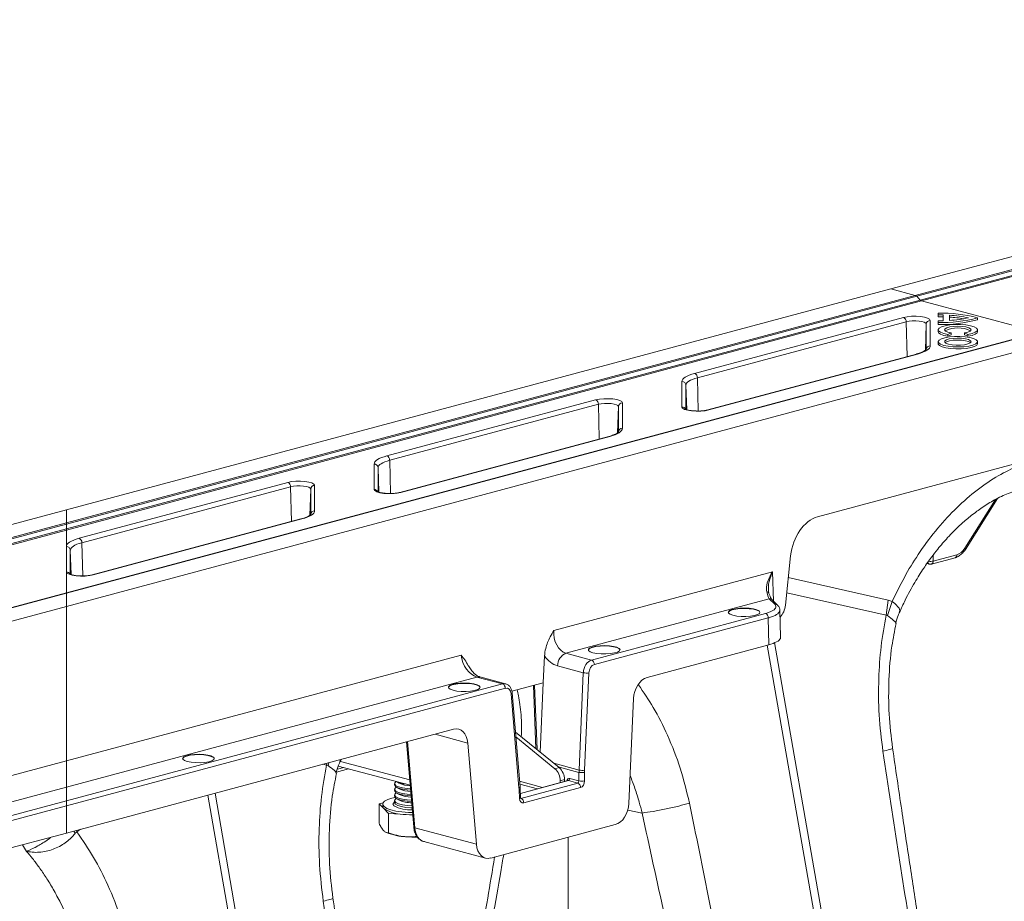
# Model space of a CAD drawing. Units: millimetres. Extents: x -1371 to 9721, y 3708 to 8073.
# Drawn here: x 7178 to 7427, y 4988 to 5211 of the extents above; entities that cross this region are included whole.
import ezdxf

# ---------------------------------------------------------------- set-up
doc = ezdxf.new("R2010")
doc.units = ezdxf.units.MM
doc.linetypes.add('SLD-Solid', pattern=[0])
doc.layers.add('ACO_DRAINAGE', color=7, linetype='SLD-Solid')

# ---------------------------------------------------------------- blocks, each defined once
blk = doc.blocks.new('ACO - 32893 32895 - ISO')
at = {"layer": 'ACO_DRAINAGE', "linetype": 'SLD-Solid', "lineweight": 0}
for p, q in [((765.23, 548.52), (1019.14, 616.54)), ((771.4, 546.87), (1019.14, 613.24)), ((1019.14, 612.92), (771.76, 546.64)), ((772.65, 545.7), (1019.14, 611.73)), ((1019.14, 611.41), (773.01, 545.47)), ((556.88, 492.7), (765.23, 548.52)), ((771.4, 546.87), (765.23, 548.52)), ((556.88, 489.39), (771.4, 546.87)), ((771.76, 546.64), (556.88, 489.07)), ((556.88, 487.89), (772.65, 545.7)), ((773.01, 545.47), (556.88, 487.57)), ((772.65, 545.7), (771.76, 546.64)), ((802.68, 537.52), (773.01, 545.47)), ((715.65, 527.17), (768.42, 541.31)), ((769.12, 540.19), (716.36, 526.05)), ((768.42, 541.31), (769.35, 541.49)), ((769.82, 540.33), (769.12, 540.19)), ((769.35, 531.42), (769.12, 540.19)), ((769.35, 541.49), (770.45, 541.6)), ((770.64, 540.41), (769.82, 540.33)), ((770.45, 541.6), (771.61, 541.61)), ((771.51, 540.42), (770.64, 540.41)), ((772.35, 540.36), (771.51, 540.42)), ((771.61, 541.61), (772.74, 541.54)), ((773.1, 540.24), (772.35, 540.36)), ((772.74, 541.54), (773.74, 541.38)), ((773.69, 540.07), (773.1, 540.24)), ((774.06, 539.86), (773.69, 540.07)), ((773.74, 541.38), (774.52, 541.15)), ((774.52, 541.15), (775.01, 540.86)), ((775.01, 540.86), (775.19, 540.56)), ((775.19, 540.56), (775.19, 534.13)), ((777.18, 542.41), (777.17, 541.93)), ((777.18, 541.97), (777.17, 541.48)), ((777.17, 541.93), (777.17, 541.48)), ((777.18, 540.44), (777.17, 539.96)), ((777.18, 540), (777.17, 539.51)), ((777.17, 539.96), (777.17, 539.51)), ((777.18, 542.41), (777.18, 541.97)), ((777.18, 540.44), (777.18, 540)), ((778.43, 541.95), (778.42, 541.47)), ((778.42, 541.47), (778.42, 540.45)), ((778.43, 541.95), (778.43, 540.46)), ((780.07, 541.87), (780.07, 540.53)), ((780.07, 541.87), (780.09, 541.39)), ((780.09, 541.39), (780.09, 540.54)), ((787.15, 541.2), (787.17, 540.72)), ((804.35, 537.97), (556.88, 471.67)), ((556.88, 471.6), (804.61, 537.97)), ((773.95, 532.99), (774.19, 539.63)), ((774.19, 539.63), (774.06, 539.86)), ((774.19, 533.2), (774.19, 539.63)), ((777.18, 538.2), (777.17, 537.72)), ((777.17, 537.72), (777.29, 537.41)), ((777.46, 538.62), (777.19, 538.26)), ((777.19, 538.26), (777.3, 537.9)), ((777.3, 537.9), (777.78, 537.56)), ((778.07, 538.95), (777.46, 538.62)), ((777.78, 537.56), (778.59, 537.26)), ((779, 539.22), (778.07, 538.95)), ((778.83, 538.13), (778.94, 538.42)), ((779.07, 537.85), (778.83, 538.13)), ((778.94, 538.42), (779.39, 538.69)), ((780.17, 539.41), (779, 539.22)), ((779.65, 537.6), (779.07, 537.85)), ((779.39, 538.69), (780.14, 538.9)), ((780.49, 537.41), (779.65, 537.6)), ((780.14, 538.9), (781.1, 539.04)), ((781.49, 539.51), (780.17, 539.41)), ((781.1, 539.04), (782.17, 539.09)), ((782.85, 539.51), (781.49, 539.51)), ((782.17, 539.09), (783.24, 539.04)), ((784.17, 539.41), (782.85, 539.51)), ((783.24, 539.04), (784.2, 538.9)), ((784.69, 537.6), (783.85, 537.41)), ((785.34, 539.22), (784.17, 539.41)), ((784.2, 538.9), (784.95, 538.69)), ((785.27, 537.85), (784.69, 537.6)), ((784.95, 538.69), (785.4, 538.42)), ((785.51, 538.13), (785.27, 537.85)), ((786.27, 538.95), (785.34, 539.22)), ((785.4, 538.42), (785.51, 538.13)), ((785.75, 537.26), (786.56, 537.56)), ((786.88, 538.62), (786.27, 538.95)), ((786.56, 537.56), (787.04, 537.9)), ((787.15, 538.26), (786.88, 538.62)), ((787.04, 537.9), (787.15, 538.26)), ((787.05, 537.41), (787.17, 537.72)), ((787.17, 537.72), (787.16, 538.2)), ((556.88, 468.29), (810.79, 536.31)), ((777.18, 535.18), (777.17, 534.7)), ((777.42, 535.58), (777.19, 535.22)), ((777.19, 535.22), (777.32, 534.86)), ((777.29, 537.41), (777.77, 537.07)), ((778, 535.91), (777.42, 535.58)), ((777.77, 537.07), (778.59, 536.77)), ((778.89, 536.18), (778, 535.91)), ((778.59, 537.26), (779.66, 537.03)), ((778.59, 536.77), (779.67, 536.55)), ((778.89, 535.36), (778.85, 535.06)), ((778.85, 535.06), (779.16, 534.78)), ((780.03, 536.38), (778.89, 536.18)), ((779.3, 535.63), (778.89, 535.36)), ((779.31, 535.15), (778.95, 534.93)), ((780.01, 535.86), (779.3, 535.63)), ((780.02, 535.37), (779.31, 535.15)), ((779.66, 537.03), (780.49, 537.41)), ((779.66, 537.03), (779.67, 536.55)), ((779.67, 536.55), (780.5, 536.93)), ((780.95, 536.01), (780.01, 535.86)), ((780.96, 535.53), (780.02, 535.37)), ((781.32, 536.49), (780.03, 536.38)), ((780.49, 537.41), (780.5, 536.93)), ((782.03, 536.07), (780.95, 536.01)), ((782.03, 535.59), (780.96, 535.53)), ((782.68, 536.5), (781.32, 536.49)), ((783.12, 536.03), (782.03, 536.07)), ((783.12, 535.55), (782.03, 535.59)), ((784, 536.42), (782.68, 536.5)), ((784.11, 535.9), (783.12, 536.03)), ((784.11, 535.42), (783.12, 535.55)), ((783.85, 537.41), (783.84, 536.93)), ((783.84, 536.93), (784.67, 536.55)), ((783.85, 537.41), (784.67, 537.03)), ((785.18, 536.24), (784, 536.42)), ((784.89, 535.7), (784.11, 535.9)), ((784.88, 535.21), (784.11, 535.42)), ((784.67, 537.03), (785.75, 537.26)), ((784.67, 537.03), (784.67, 536.55)), ((784.67, 536.55), (785.75, 536.77)), ((785.36, 534.95), (784.88, 535.21)), ((785.38, 535.43), (784.89, 535.7)), ((786.14, 535.98), (785.18, 536.24)), ((785.29, 534.85), (785.51, 535.14)), ((785.51, 535.14), (785.38, 535.43)), ((785.75, 536.77), (786.57, 537.07)), ((786.81, 535.67), (786.14, 535.98)), ((786.57, 537.07), (787.05, 537.41)), ((787.13, 535.31), (786.81, 535.67)), ((787.08, 534.95), (787.13, 535.31)), ((787.17, 534.7), (787.16, 535.18)), ((773.34, 532.5), (772.7, 532.27)), ((773.89, 532.75), (773.34, 532.5)), ((774.35, 533.01), (773.89, 532.75)), ((774.71, 533.28), (774.35, 533.01)), ((774.97, 533.56), (774.71, 533.28)), ((775.13, 533.85), (774.97, 533.56)), ((775.19, 534.13), (775.13, 533.85)), ((777.17, 534.7), (777.2, 534.56)), ((777.2, 534.56), (777.52, 534.2)), ((777.32, 534.86), (777.82, 534.52)), ((777.52, 534.2), (778.19, 533.88)), ((777.82, 534.52), (778.64, 534.23)), ((778.19, 533.88), (779.15, 533.63)), ((778.64, 534.23), (779.73, 534.01)), ((779.15, 533.63), (780.34, 533.45)), ((779.16, 534.78), (779.8, 534.54)), ((779.73, 534.01), (780.99, 533.88)), ((779.8, 534.54), (780.7, 534.37)), ((780.34, 533.45), (781.66, 533.36)), ((780.7, 534.37), (781.76, 534.29)), ((780.99, 533.88), (782.34, 533.84)), ((781.66, 533.36), (783.02, 533.37)), ((781.76, 534.29), (782.86, 534.3)), ((782.34, 533.84), (783.68, 533.9)), ((782.86, 534.3), (783.88, 534.4)), ((783.02, 533.37), (784.32, 533.48)), ((783.68, 533.9), (784.9, 534.06)), ((783.88, 534.4), (784.72, 534.6)), ((784.32, 533.48), (785.46, 533.68)), ((784.72, 534.6), (785.29, 534.85)), ((784.9, 534.06), (785.93, 534.3)), ((785.39, 534.93), (785.36, 534.95)), ((785.46, 533.68), (786.35, 533.96)), ((785.93, 534.3), (786.67, 534.6)), ((786.35, 533.96), (786.94, 534.29)), ((786.67, 534.6), (787.08, 534.95)), ((786.94, 534.29), (787.17, 534.65)), ((787.17, 534.65), (787.17, 534.7)), ((771.71, 532.06), (718.95, 517.92)), ((771.97, 532.06), (719.21, 517.92)), ((771.71, 532.06), (771.84, 532.07)), ((771.84, 532.07), (771.97, 532.06)), ((772.7, 532.27), (771.97, 532.06)), ((712.44, 525.09), (712.5, 525.38)), ((712.44, 518.67), (712.44, 525.09)), ((712.5, 525.38), (712.65, 525.67)), ((712.65, 525.67), (712.92, 525.95)), ((712.92, 525.95), (713.28, 526.22)), ((713.28, 526.22), (713.74, 526.48)), ((713.74, 526.48), (714.29, 526.73)), ((714.2, 525.19), (713.87, 524.94)), ((714.62, 525.42), (714.2, 525.19)), ((714.29, 526.73), (714.93, 526.96)), ((715.12, 525.65), (714.62, 525.42)), ((714.93, 526.96), (715.65, 527.17)), ((715.7, 525.86), (715.12, 525.65)), ((716.36, 526.05), (715.7, 525.86)), ((716.58, 517.65), (716.36, 526.05)), ((713.49, 524.43), (713.44, 524.16)), ((713.44, 524.16), (713.44, 518.12)), ((713.67, 517.99), (713.44, 524.16)), ((713.63, 524.69), (713.49, 524.43)), ((713.87, 524.94), (713.63, 524.69)), ((637.87, 506.33), (690.63, 520.47)), ((690.63, 520.47), (691.57, 520.65)), ((691.57, 520.65), (692.66, 520.76)), ((692.66, 520.76), (693.83, 520.77)), ((693.83, 520.77), (694.96, 520.7)), ((694.96, 520.7), (695.95, 520.54)), ((695.95, 520.54), (696.74, 520.31)), ((696.74, 520.31), (697.23, 520.03)), ((691.34, 519.35), (638.58, 505.21)), ((692.04, 519.49), (691.34, 519.35)), ((691.56, 510.59), (691.34, 519.35)), ((692.86, 519.57), (692.04, 519.49)), ((693.73, 519.58), (692.86, 519.57)), ((694.57, 519.52), (693.73, 519.58)), ((695.32, 519.4), (694.57, 519.52)), ((695.9, 519.23), (695.32, 519.4)), ((696.28, 519.02), (695.9, 519.23)), ((696.16, 512.16), (696.4, 518.79)), ((696.4, 518.79), (696.28, 519.02)), ((696.4, 512.36), (696.4, 518.79)), ((697.23, 520.03), (697.4, 519.72)), ((697.4, 519.72), (697.4, 513.29)), ((712.61, 518.36), (712.44, 518.67)), ((713.11, 518.08), (712.61, 518.36)), ((713.89, 517.85), (713.11, 518.08)), ((714.89, 517.69), (713.89, 517.85)), ((716.02, 517.61), (714.89, 517.69)), ((717.18, 517.63), (716.02, 517.61)), ((718.28, 517.74), (717.18, 517.63)), ((719.21, 517.92), (718.28, 517.74)), ((718.95, 517.92), (719.08, 517.94)), ((719.08, 517.94), (719.21, 517.92)), ((697.19, 512.72), (696.93, 512.44)), ((697.35, 513.01), (697.19, 512.72)), ((697.4, 513.29), (697.35, 513.01)), ((693.93, 511.22), (641.17, 497.08)), ((694.19, 511.22), (641.43, 497.08)), ((693.93, 511.22), (694.06, 511.24)), ((694.06, 511.24), (694.19, 511.22)), ((694.91, 511.43), (694.19, 511.22)), ((695.56, 511.66), (694.91, 511.43)), ((696.11, 511.91), (695.56, 511.66)), ((696.57, 512.17), (696.11, 511.91)), ((696.93, 512.44), (696.57, 512.17)), ((634.87, 504.83), (635.13, 505.11)), ((635.13, 505.11), (635.5, 505.38)), ((635.5, 505.38), (635.96, 505.64)), ((635.96, 505.64), (636.51, 505.89)), ((636.51, 505.89), (637.15, 506.12)), ((637.15, 506.12), (637.87, 506.33)), ((638.58, 505.21), (637.92, 505.02)), ((638.79, 496.81), (638.58, 505.21)), ((634.66, 504.26), (634.71, 504.54)), ((634.66, 497.83), (634.66, 504.26)), ((634.71, 504.54), (634.87, 504.83)), ((635.71, 503.59), (635.66, 503.33)), ((635.66, 503.33), (635.66, 497.28)), ((635.88, 497.15), (635.66, 503.33)), ((635.85, 503.85), (635.71, 503.59)), ((636.09, 504.1), (635.85, 503.85)), ((636.42, 504.35), (636.09, 504.1)), ((636.84, 504.58), (636.42, 504.35)), ((637.34, 504.81), (636.84, 504.58)), ((637.92, 505.02), (637.34, 504.81)), ((796.55, 504.27), (746.71, 490.92)), ((560.09, 485.49), (612.85, 499.63)), ((613.56, 498.51), (560.8, 484.38)), ((612.85, 499.63), (613.79, 499.82)), ((614.26, 498.65), (613.56, 498.51)), ((613.78, 489.75), (613.56, 498.51)), ((613.79, 499.82), (614.88, 499.92)), ((615.08, 498.73), (614.26, 498.65)), ((614.88, 499.92), (616.04, 499.94)), ((615.95, 498.74), (615.08, 498.73)), ((616.79, 498.68), (615.95, 498.74)), ((616.04, 499.94), (617.17, 499.86)), ((617.54, 498.56), (616.79, 498.68)), ((617.17, 499.86), (618.17, 499.7)), ((618.12, 498.39), (617.54, 498.56)), ((618.49, 498.18), (618.12, 498.39)), ((618.17, 499.7), (618.95, 499.47)), ((618.38, 491.32), (618.62, 497.95)), ((618.62, 497.95), (618.49, 498.18)), ((618.62, 491.53), (618.62, 497.95)), ((618.95, 499.47), (619.45, 499.19)), ((619.45, 499.19), (619.62, 498.88)), ((619.62, 498.88), (619.62, 492.46)), ((634.83, 497.53), (634.66, 497.83)), ((635.33, 497.24), (634.83, 497.53)), ((636.11, 497.01), (635.33, 497.24)), ((637.11, 496.85), (636.11, 497.01)), ((638.24, 496.78), (637.11, 496.85)), ((639.4, 496.79), (638.24, 496.78)), ((640.5, 496.9), (639.4, 496.79)), ((641.43, 497.08), (640.5, 496.9)), ((641.17, 497.09), (641.3, 497.1)), ((641.3, 497.1), (641.43, 497.08)), ((783.92, 482.99), (791.71, 495.31)), ((784.06, 482.67), (792.2, 495.54)), ((308.49, 426.16), (556.88, 492.7)), ((556.88, 489.39), (556.88, 492.7)), ((616.15, 490.38), (563.39, 476.25)), ((616.41, 490.38), (563.65, 476.24)), ((616.15, 490.38), (616.28, 490.4)), ((616.28, 490.4), (616.41, 490.38)), ((617.13, 490.59), (616.41, 490.38)), ((617.77, 490.82), (617.13, 490.59)), ((618.33, 491.07), (617.77, 490.82)), ((618.79, 491.33), (618.33, 491.07)), ((619.15, 491.6), (618.79, 491.33)), ((619.41, 491.88), (619.15, 491.6)), ((619.57, 492.17), (619.41, 491.88)), ((619.62, 492.46), (619.57, 492.17)), ((308.49, 422.85), (556.88, 489.39)), ((556.88, 489.07), (308.49, 422.53)), ((308.49, 421.34), (556.88, 487.89)), ((556.88, 489.39), (556.88, 489.07)), ((556.88, 487.89), (556.88, 489.07)), ((556.88, 487.57), (556.88, 487.89)), ((556.88, 487.57), (308.49, 421.02)), ((556.88, 483.42), (556.88, 487.57)), ((558.73, 485.05), (559.37, 485.28)), ((559.37, 485.28), (560.09, 485.49)), ((556.88, 483.42), (556.93, 483.7)), ((556.88, 476.99), (556.88, 483.42)), ((556.93, 483.7), (557.09, 483.99)), ((557.09, 483.99), (557.35, 484.27)), ((557.35, 484.27), (557.71, 484.54)), ((557.71, 484.54), (558.17, 484.8)), ((557.93, 482.75), (557.88, 482.49)), ((558.07, 483.01), (557.93, 482.75)), ((558.31, 483.26), (558.07, 483.01)), ((558.17, 484.8), (558.73, 485.05)), ((558.64, 483.51), (558.31, 483.26)), ((559.06, 483.75), (558.64, 483.51)), ((559.56, 483.97), (559.06, 483.75)), ((560.14, 484.18), (559.56, 483.97)), ((560.8, 484.38), (560.14, 484.18)), ((561.01, 475.98), (560.8, 484.38)), ((783.92, 482.99), (784, 482.89)), ((784, 482.89), (784.05, 482.8)), ((784.05, 482.8), (784.07, 482.73)), ((784.07, 482.73), (784.06, 482.67)), ((557.88, 482.49), (557.88, 476.45)), ((558.1, 476.31), (557.88, 482.49)), ((739.9, 481.05), (738.58, 468.6)), ((775.47, 478.98), (781.45, 480.58)), ((775.92, 479.73), (781.9, 481.33)), ((775.95, 481.3), (775.92, 479.73)), ((784.06, 482.67), (784.06, 482.67)), ((774.38, 479.13), (774.95, 478.98)), ((557.05, 476.69), (556.88, 476.99)), ((556.88, 471.67), (556.88, 476.99)), ((557.55, 476.4), (557.05, 476.69)), ((558.33, 476.17), (557.55, 476.4)), ((559.33, 476.01), (558.33, 476.17)), ((560.46, 475.94), (559.33, 476.01)), ((561.62, 475.95), (560.46, 475.94)), ((562.71, 476.06), (561.62, 475.95)), ((563.65, 476.24), (562.71, 476.06)), ((563.39, 476.25), (563.51, 476.26)), ((563.51, 476.26), (563.65, 476.24)), ((735.33, 477.04), (680.07, 462.23)), ((735.55, 469.63), (735.33, 477.04)), ((764.59, 469.89), (739.32, 475.57)), ((556.88, 471.67), (308.49, 405.13)), ((308.49, 405.05), (556.88, 471.6)), ((556.88, 471.67), (556.88, 471.6)), ((556.88, 468.29), (556.88, 471.6)), ((738.91, 471.7), (764.02, 466.06)), ((308.49, 401.74), (556.88, 468.29)), ((556.88, 429.23), (556.88, 468.29)), ((683.12, 456.47), (734.5, 470.23)), ((726.02, 467.7), (727.11, 467.83)), ((727.11, 467.83), (728.3, 467.86)), ((728.3, 467.86), (729.47, 467.8)), ((729.47, 467.8), (730.52, 467.65)), ((734.5, 470.23), (735.89, 468.84)), ((736.59, 468.59), (735.21, 469.97)), ((736.63, 468.55), (736.59, 468.59)), ((764.02, 466.06), (764.59, 469.89)), ((764.42, 465.98), (765.56, 469.48)), ((765.56, 469.48), (764.59, 469.89)), ((766.28, 469.02), (765.56, 469.48)), ((765.56, 469.48), (765.56, 469.48)), ((765.56, 469.48), (765.56, 469.48)), ((767.36, 467.87), (766.28, 469.02)), ((767.5, 467.22), (767.36, 467.87)), ((733.55, 466.51), (689.6, 454.73)), ((690.31, 453.6), (734.26, 465.38)), ((724.15, 466.74), (724.17, 466.82)), ((724.17, 466.91), (724.48, 467.22)), ((724.17, 466.82), (724.48, 467.12)), ((724.22, 466.59), (724.17, 466.91)), ((724.61, 466.29), (724.22, 466.59)), ((724.48, 467.22), (725.11, 467.49)), ((724.48, 467.12), (725.11, 467.4)), ((725.32, 466.03), (724.61, 466.29)), ((725.11, 467.49), (726.02, 467.7)), ((725.11, 467.4), (726.02, 467.6)), ((726.28, 465.85), (725.32, 466.03)), ((726.02, 467.6), (727.11, 467.73)), ((727.4, 465.74), (726.28, 465.85)), ((727.11, 467.73), (728.3, 467.77)), ((728.59, 465.73), (727.4, 465.74)), ((728.3, 467.77), (729.47, 467.71)), ((729.75, 465.81), (728.59, 465.73)), ((729.47, 467.71), (730.52, 467.56)), ((730.75, 465.98), (729.75, 465.81)), ((730.52, 467.65), (731.36, 467.43)), ((730.52, 467.56), (731.36, 467.33)), ((731.53, 466.22), (730.75, 465.98)), ((731.36, 467.43), (731.92, 467.15)), ((731.36, 467.33), (731.92, 467.05)), ((732.01, 466.52), (731.53, 466.22)), ((731.92, 467.15), (732.14, 466.83)), ((731.92, 467.05), (732.14, 466.74)), ((732.14, 466.83), (732.01, 466.52)), ((734.39, 458.57), (734.26, 465.38)), ((737.38, 460.52), (737.19, 467.33)), ((767.34, 466.72), (767.5, 467.22)), ((689.12, 457.75), (689.76, 458.02)), ((689.12, 457.65), (689.76, 457.92)), ((689.76, 458.02), (690.66, 458.23)), ((689.76, 457.92), (690.66, 458.13)), ((690.66, 458.23), (691.75, 458.36)), ((690.66, 458.13), (691.75, 458.26)), ((691.75, 458.36), (692.94, 458.39)), ((691.75, 458.26), (692.94, 458.3)), ((692.94, 458.39), (694.11, 458.33)), ((692.94, 458.3), (694.11, 458.24)), ((694.11, 458.33), (695.17, 458.18)), ((694.11, 458.24), (695.17, 458.09)), ((695.17, 458.18), (696.01, 457.96)), ((695.17, 458.09), (696.01, 457.86)), ((696.01, 457.96), (696.57, 457.67)), ((696.01, 457.86), (696.57, 457.58)), ((734.39, 458.57), (703.64, 450.34)), ((734.01, 458.47), (756.18, 331.39)), ((758.03, 331.89), (735.84, 459.12)), ((656.61, 455.95), (556.88, 429.23)), ((677.69, 455.78), (677.39, 448.99)), ((689.6, 454.73), (683.12, 456.47)), ((688.79, 457.27), (688.82, 457.34)), ((688.82, 457.44), (689.12, 457.75)), ((688.82, 457.34), (689.12, 457.65)), ((688.86, 457.12), (688.82, 457.44)), ((689.25, 456.82), (688.86, 457.12)), ((689.96, 456.56), (689.25, 456.82)), ((690.92, 456.37), (689.96, 456.56)), ((692.05, 456.27), (690.92, 456.37)), ((693.24, 456.26), (692.05, 456.27)), ((694.39, 456.34), (693.24, 456.26)), ((695.4, 456.51), (694.39, 456.34)), ((696.18, 456.75), (695.4, 456.51)), ((696.65, 457.04), (696.18, 456.75)), ((696.57, 457.67), (696.79, 457.36)), ((696.57, 457.58), (696.79, 457.27)), ((696.79, 457.36), (696.65, 457.04)), ((681.01, 453.26), (687.52, 451.52)), ((556.88, 422.64), (660.63, 450.44)), ((660.63, 450.44), (667.1, 448.7)), ((667.88, 448.71), (661.4, 450.45)), ((687.52, 451.52), (686.44, 426.94)), ((687.85, 426.88), (688.93, 451.46)), ((667.1, 448.7), (556.88, 419.17)), ((653.46, 447.97), (653.77, 448.28)), ((653.46, 447.87), (653.77, 448.18)), ((653.5, 447.65), (653.46, 447.97)), ((653.77, 448.28), (654.4, 448.55)), ((653.77, 448.18), (654.4, 448.45)), ((654.4, 448.55), (655.31, 448.76)), ((654.4, 448.45), (655.31, 448.66)), ((655.31, 448.76), (656.4, 448.88)), ((655.31, 448.66), (656.4, 448.79)), ((656.4, 448.88), (657.58, 448.92)), ((656.4, 448.79), (657.58, 448.82)), ((657.58, 448.92), (658.76, 448.86)), ((657.58, 448.82), (658.76, 448.76)), ((658.76, 448.86), (659.81, 448.71)), ((658.76, 448.76), (659.81, 448.61)), ((659.81, 448.71), (660.65, 448.48)), ((659.81, 448.61), (660.65, 448.39)), ((660.65, 448.48), (661.21, 448.2)), ((660.65, 448.39), (661.21, 448.11)), ((661.21, 448.2), (661.43, 447.89)), ((661.21, 448.11), (661.43, 447.8)), ((661.43, 447.89), (661.3, 447.57)), ((677.39, 448.99), (669.47, 446.87)), ((674.92, 448.33), (675.54, 432.32)), ((675.21, 448.4), (675.83, 432.08)), ((677.39, 448.99), (676.62, 431.44)), ((556.88, 417.86), (667.81, 447.58)), ((653.44, 447.8), (653.46, 447.87)), ((653.9, 447.35), (653.5, 447.65)), ((654.61, 447.09), (653.9, 447.35)), ((655.57, 446.9), (654.61, 447.09)), ((656.69, 446.8), (655.57, 446.9)), ((657.88, 446.78), (656.69, 446.8)), ((659.03, 446.87), (657.88, 446.78)), ((660.04, 447.04), (659.03, 446.87)), ((660.82, 447.28), (660.04, 447.04)), ((661.3, 447.57), (660.82, 447.28)), ((669.25, 446.19), (669.37, 446.24)), ((669.25, 446.19), (671.26, 422.43)), ((669.37, 446.24), (669.47, 446.3)), ((669.47, 446.3), (669.52, 446.36)), ((669.52, 446.36), (669.54, 446.43)), ((671.55, 422.68), (669.54, 446.43)), ((669.54, 446.43), (669.54, 446.43)), ((700.2, 444.97), (699.04, 418.51)), ((556.88, 411.02), (650.63, 436.13)), ((658.34, 433.76), (650.05, 435.98)), ((650.63, 436.13), (654.73, 437.23)), ((670.38, 436.52), (681.4, 427.55)), ((642.83, 434.05), (644.65, 412.54)), ((644.94, 412.35), (643.1, 434.12)), ((660.5, 408.18), (658.34, 433.76)), ((670.48, 435.29), (680.34, 427.27)), ((586.59, 430.28), (587.23, 430.55)), ((587.23, 430.55), (588.13, 430.76)), ((587.23, 430.45), (588.13, 430.66)), ((588.13, 430.76), (589.22, 430.89)), ((588.13, 430.66), (589.22, 430.79)), ((589.22, 430.89), (590.41, 430.92)), ((589.22, 430.79), (590.41, 430.83)), ((590.41, 430.92), (591.58, 430.86)), ((590.41, 430.83), (591.58, 430.77)), ((591.58, 430.86), (592.64, 430.71)), ((591.58, 430.77), (592.64, 430.62)), ((592.64, 430.71), (593.48, 430.49)), ((592.64, 430.62), (593.48, 430.39)), ((593.48, 430.49), (594.04, 430.21)), ((556.88, 429.23), (308.49, 362.68)), ((556.88, 422.64), (556.88, 429.23)), ((586.26, 429.8), (586.28, 429.88)), ((586.28, 429.97), (586.59, 430.28)), ((586.28, 429.88), (586.59, 430.18)), ((586.33, 429.65), (586.28, 429.97)), ((586.72, 429.35), (586.33, 429.65)), ((586.59, 430.18), (587.23, 430.45)), ((587.43, 429.09), (586.72, 429.35)), ((588.39, 428.9), (587.43, 429.09)), ((589.52, 428.8), (588.39, 428.9)), ((590.71, 428.79), (589.52, 428.8)), ((591.86, 428.87), (590.71, 428.79)), ((592.87, 429.04), (591.86, 428.87)), ((593.65, 429.28), (592.87, 429.04)), ((593.48, 430.39), (594.04, 430.11)), ((594.12, 429.57), (593.65, 429.28)), ((594.04, 430.21), (594.26, 429.89)), ((594.04, 430.11), (594.26, 429.8)), ((594.26, 429.89), (594.12, 429.57)), ((621.68, 428.38), (622.6, 428.17)), ((622.6, 428.17), (622.67, 428.64)), ((623, 428.09), (623.23, 428.79)), ((625.99, 428.8), (626.37, 429.64)), ((643.64, 424.42), (626.13, 429.11)), ((680.06, 428.64), (686.44, 426.94)), ((625.16, 426.43), (628.21, 427.24)), ((625.36, 427.11), (627.03, 427.56)), ((625.6, 427.94), (643.76, 423.08)), ((680.34, 427.27), (681.4, 427.55)), ((686.42, 426.34), (681.16, 427.75)), ((686.42, 426.34), (686.42, 424.19)), ((687.84, 424.19), (687.84, 426.34)), ((639.82, 423.48), (639.82, 423.17)), ((639.85, 423.03), (639.82, 423.17)), ((639.85, 423.34), (639.89, 423.7)), ((640.17, 422.98), (639.85, 423.34)), ((640.17, 422.67), (639.85, 423.03)), ((639.89, 423.7), (640.23, 424.01)), ((640.25, 424.02), (640.23, 424.01)), ((640.34, 424), (640.99, 423.59)), ((677.2, 422.54), (671.43, 424.08)), ((671.49, 423.4), (675.95, 422.2)), ((683.61, 424.25), (671.62, 421.04)), ((683.74, 424.25), (671.62, 421)), ((686.1, 423.62), (671.75, 419.78)), ((681.68, 424.23), (682.74, 424.51)), ((681.68, 423.73), (681.68, 424.23)), ((682.74, 424.02), (682.74, 424.51)), ((683.61, 424.25), (683.61, 424.25)), ((686.1, 423.62), (683.74, 424.25)), ((684.09, 424.81), (686.42, 424.19)), ((308.49, 356.1), (556.88, 422.64)), ((556.88, 422.64), (556.88, 419.17)), ((592.59, 420.59), (599.6, 380.43)), ((601.44, 380.93), (594.44, 421.08)), ((639.82, 422.05), (639.82, 421.74)), ((639.85, 421.6), (639.82, 421.74)), ((639.82, 420.62), (639.82, 420.31)), ((639.85, 421.91), (639.89, 422.28)), ((640.17, 421.56), (639.85, 421.91)), ((640.17, 421.25), (639.85, 421.6)), ((639.85, 420.49), (639.89, 420.85)), ((639.89, 422.28), (640.23, 422.58)), ((639.89, 420.85), (640.23, 421.15)), ((640.84, 422.67), (640.17, 422.98)), ((640.84, 422.36), (640.17, 422.67)), ((640.84, 421.24), (640.17, 421.56)), ((640.84, 420.93), (640.17, 421.25)), ((640.23, 422.63), (640.99, 422.16)), ((640.27, 422.61), (640.23, 422.58)), ((640.23, 421.21), (640.99, 420.74)), ((640.27, 421.18), (640.23, 421.15)), ((641.8, 422.41), (640.84, 422.67)), ((641.8, 422.1), (640.84, 422.36)), ((641.8, 420.98), (640.84, 421.24)), ((641.8, 420.67), (640.84, 420.93)), ((642.98, 422.23), (641.8, 422.41)), ((642.98, 421.92), (641.8, 422.1)), ((642.98, 420.8), (641.8, 420.98)), ((642.98, 420.49), (641.8, 420.67)), ((643.84, 422.16), (642.98, 422.23)), ((643.86, 421.85), (642.98, 421.92)), ((643.96, 420.73), (642.98, 420.8)), ((671.26, 422.43), (671.38, 422.49)), ((671.29, 421.9), (671.41, 421.95)), ((671.29, 421.9), (671.37, 419.78)), ((671.38, 422.49), (671.47, 422.55)), ((671.41, 421.95), (671.5, 422)), ((671.47, 422.55), (671.53, 422.61)), ((671.5, 422), (671.56, 422.05)), ((671.53, 422.61), (671.55, 422.67)), ((671.55, 422.67), (671.55, 422.68)), ((671.56, 422.05), (671.58, 422.1)), ((671.66, 419.98), (671.58, 422.11)), ((671.58, 422.1), (671.58, 422.11)), ((672.46, 418.65), (686.8, 422.49)), ((556.88, 419.17), (308.49, 352.63)), ((556.88, 419.17), (556.88, 417.86)), ((636.92, 418.65), (635.9, 418.37)), ((635.9, 418.37), (635.9, 413.47)), ((635.9, 418.37), (637.09, 417.18)), ((636.82, 418.31), (636.82, 417.73)), ((636.89, 418.6), (636.85, 418.13)), ((636.85, 418.13), (637.17, 417.68)), ((637.31, 419.05), (636.89, 418.6)), ((638.08, 419.46), (637.31, 419.05)), ((639.16, 419.82), (638.08, 419.46)), ((639.95, 420.01), (639.16, 419.82)), ((639.42, 418.31), (639.6, 418.68)), ((639.6, 417.93), (639.42, 418.31)), ((639.6, 418.68), (639.82, 418.86)), ((639.85, 420.18), (639.82, 420.31)), ((639.82, 419.2), (639.82, 418.69)), ((639.82, 418.68), (639.82, 418.65)), ((639.82, 418.65), (640.05, 418.29)), ((640.17, 420.13), (639.85, 420.49)), ((640.17, 419.82), (639.85, 420.18)), ((639.85, 419.06), (639.89, 419.42)), ((640.17, 418.7), (639.85, 419.06)), ((639.89, 419.42), (640.23, 419.73)), ((640.05, 418.29), (640.64, 417.96)), ((640.84, 419.81), (640.17, 420.13)), ((640.84, 419.5), (640.17, 419.82)), ((640.84, 418.39), (640.17, 418.7)), ((640.23, 419.78), (640.99, 419.31)), ((640.27, 419.75), (640.23, 419.73)), ((641.8, 419.55), (640.84, 419.81)), ((641.8, 419.25), (640.84, 419.5)), ((641.8, 418.13), (640.84, 418.39)), ((642.98, 419.38), (641.8, 419.55)), ((642.98, 419.07), (641.8, 419.25)), ((642.98, 417.95), (641.8, 418.13)), ((643.98, 420.42), (642.98, 420.49)), ((644.08, 419.3), (642.98, 419.38)), ((644.1, 418.99), (642.98, 419.07)), ((671.37, 419.78), (671.49, 419.82)), ((671.49, 419.82), (671.59, 419.87)), ((671.59, 419.87), (671.64, 419.92)), ((671.64, 419.92), (671.66, 419.98)), ((671.66, 419.98), (671.66, 419.98)), ((308.49, 351.31), (556.88, 417.86)), ((556.88, 417.86), (556.88, 411.02)), ((636.89, 417.45), (636.82, 417.73)), ((637.09, 417.18), (636.89, 417.45)), ((637.09, 417.18), (638.29, 415.98)), ((637.17, 417.68), (637.86, 417.25)), ((637.86, 417.25), (638.86, 416.88)), ((638.29, 415.98), (638.29, 411.08)), ((638.29, 415.98), (642.75, 415.66)), ((638.86, 416.88), (640.15, 416.57)), ((639.64, 417.9), (639.6, 417.93)), ((640.15, 416.57), (641.66, 416.34)), ((640.64, 417.96), (641.53, 417.68)), ((641.53, 417.68), (642.67, 417.48)), ((641.66, 416.34), (643.31, 416.2)), ((642.67, 417.48), (643.97, 417.37)), ((642.75, 415.66), (644.39, 415.54)), ((643.77, 415.61), (642.75, 415.66)), ((644.2, 417.87), (642.98, 417.95)), ((643.31, 416.2), (644.34, 416.17)), ((644.39, 415.59), (643.77, 415.61)), ((643.97, 417.37), (644.24, 417.36)), ((702.38, 416.07), (698.74, 416.76)), ((664.11, 404.7), (695.6, 413.14)), ((308.49, 344.47), (556.88, 411.02)), ((559.13, 410.98), (558.76, 411.52)), ((559.56, 411.28), (559.41, 411.69)), ((559.56, 411.28), (560.48, 411.98)), ((637.59, 411.22), (637.81, 411.11)), ((644.65, 412.54), (644.67, 412.49)), ((644.67, 412.49), (644.72, 412.43)), ((644.72, 412.43), (644.82, 412.39)), ((644.82, 412.39), (644.94, 412.35)), ((644.94, 412.35), (660.5, 408.18)), ((647.23, 408.87), (662.81, 404.69)), ((683.71, 331.41), (683.71, 409.96)), ((545.8, 408.05), (546.84, 406.38))]:
    blk.add_line(p, q, dxfattribs=at)
for centre, radius, start, end in [((771.18, 546.12), 0.775, 42.0054, 73.3273), ((773.23, 546.22), 0.775, 222.0054, 253.3273), ((767.95, 540.23), 1.17, 357.9657, 66.5743), ((775.17, 539.57), 0.984, 89.0037, 176.8657), ((777.17, 498.15), 43.34, 88.349, 90.0017), ((777.83, 575.99), 36.48, 268.9608, 284.8308), ((777.83, 505.96), 36.45, 75.186, 91.0202), ((777.17, 498.59), 43.38, 88.3334, 89.9846), ((777.83, 576.44), 36.45, 268.9798, 284.814), ((777.17, 583.82), 43.38, 270.0154, 271.6666), ((778.2, 511.26), 30.66, 77.5103, 86.4894), ((778.2, 571.14), 30.66, 273.5106, 282.4897), ((777.89, 507.98), 33.48, 80.1145, 86.2367), ((782.17, 531.21), 7.46, 64.4504, 115.5496), ((775.17, 533.15), 0.984, 89.0037, 176.8657), ((712.46, 524.11), 0.984, 3.1343, 90.9963), ((715.19, 526.09), 1.17, 357.9657, 66.5743), ((690.17, 519.39), 1.17, 357.9657, 66.5743), ((697.39, 518.73), 0.984, 89.0037, 176.8657), ((712.45, 517.67), 1, 26.1544, 90.4975), ((697.39, 512.31), 0.984, 89.0037, 176.8657), ((637.41, 505.26), 1.17, 357.9657, 66.5743), ((634.68, 503.27), 0.984, 3.1343, 90.9963), ((612.39, 498.55), 1.17, 357.9657, 66.5743), ((619.6, 497.89), 0.984, 89.0037, 176.8657), ((634.67, 496.83), 1, 26.1544, 90.4975), ((619.6, 491.47), 0.984, 89.0037, 176.8657), ((559.62, 484.42), 1.17, 357.9657, 66.5743), ((556.9, 482.43), 0.984, 3.1343, 90.9963), ((781.21, 481.24), 0.699, 290.4548, 7.9235), ((775.13, 479.54), 0.585, 194.5645, 252.5595), ((775.26, 482.64), 2.98, 260.655, 282.8103), ((775.21, 479.95), 1, 255.002, 284.998), ((775.23, 479.63), 0.699, 290.4548, 7.9235), ((556.89, 475.99), 1, 26.1544, 90.4975), ((733.84, 471.32), 0.634, 24.4225, 87.5534), ((734.57, 469.33), 0.901, 45.4204, 94.7315), ((735.96, 467.94), 0.901, 45.4204, 94.7315), ((733.08, 465.43), 1.18, 357.6332, 66.5319), ((684.49, 453.26), 3.48, 113.1588, 180.0359), ((689.13, 453.65), 1.18, 357.6332, 66.5319), ((661.03, 449.02), 1.47, 75.2304, 105.8728), ((688.41, 455.83), 4.4, 258.3574, 276.8219), ((666.63, 447.62), 1.18, 357.6332, 66.5319), ((677.66, 424.28), 4.02, 359.2645, 48.0896), ((678.72, 424.56), 4.02, 359.2645, 48.0896), ((687.13, 429.88), 3.61, 258.7113, 281.2887), ((687.33, 431.25), 4.4, 258.3574, 276.8219), ((643.26, 430.41), 7.04, 245.5915, 264.4125), ((643.96, 430.16), 7.21, 245.6735, 268.4691), ((683.5, 424.79), 0.588, 293.4681, 2.3668), ((685.63, 422.54), 1.18, 357.6332, 66.5319), ((687.13, 427.73), 3.61, 258.7113, 281.2887), ((644, 428.86), 7.34, 245.767, 269.1231), ((644.04, 427.55), 7.46, 245.8551, 269.7608), ((644.08, 426.23), 7.58, 245.9381, 270.3838), ((671.28, 418.7), 1.18, 357.6332, 66.5319), ((642.55, 426.22), 10.56, 238.9018, 271.1023), ((643.76, 425.52), 8.66, 241.6004, 273.4316), ((643.27, 424.82), 14.76, 248.2882, 267.9816), ((644.82, 439.36), 29.37, 265.9549, 271.5114)]:
    blk.add_arc(centre, radius, start, end, dxfattribs=at)
for centre, major_axis, ratio, start_param, end_param in [((746.9, 481.24), (2.26, 9.74), 0.687857, 0.351383, 1.747646), ((781.97, 485.17), (1.16, 3.83), 0.673849, 3.538301, 4.3237), ((734.37, 475.01), (-0.49, 5.04), 0.194314, 2.202426, 2.799424), ((735.78, 468.52), (0.9, 3.9), 0.687857, 4.028158, 4.889239), ((683.62, 461.42), (-0.36, 5.03), 0.705735, 1.358039, 2.902655), ((660.13, 455.12), (-2.06, 4.6), 0.634013, 1.12049, 2.665107), ((681.51, 461.1), (-1.16, 7.94), 0.699792, 2.198967, 2.849015), ((689.64, 451.83), (0.71, 2.91), 0.685751, 0.359284, 1.842814), ((690.34, 451.67), (0.45, 1.95), 0.687857, 0.351383, 1.834913), ((667.14, 445.8), (0.71, 2.91), 0.685751, 6.268117, 6.64247), ((703.73, 445.49), (1.13, 4.87), 0.687857, 0.351383, 1.834913), ((667.84, 445.64), (0.45, 1.95), 0.687857, 5.151038, 6.634568), ((654.83, 432.39), (1.13, 4.87), 0.687857, 5.151038, 6.634568), ((693.5, 427.98), (2.29, 9.74), 0.687236, 1.837297, 1.898383), ((694.2, 427.81), (2.03, 8.77), 0.687857, 1.834913, 1.895999), ((684.07, 423.85), (-0.226, 0.974), 0.687857, 5.931803, 7.415332), ((683.72, 423.76), (-0.096, 0.491), 0.693583, 5.956261, 6.330944), ((686.07, 424.11), (0.078, 0.495), 0.698378, 3.443052, 4.987668), ((686.78, 423.94), (0.34, 1.46), 0.687857, 3.492975, 5.037592), ((664.93, 419.97), (2.03, 8.77), 0.687857, 5.089952, 5.151038), ((672.43, 420.1), (0.34, 1.46), 0.687857, 1.948359, 3.492975), ((695.51, 417.98), (1.13, 4.87), 0.687857, 3.492975, 4.976505), ((648.46, 413.71), (1.16, 4.86), 0.686605, 2.014202, 3.166373), ((664.01, 409.55), (1.13, 4.87), 0.687857, 2.009446, 3.492975)]:
    blk.add_ellipse(centre, major_axis=major_axis, ratio=ratio, start_param=start_param, end_param=end_param, dxfattribs=at)
for points, knots in [([(774.18, 533.21), (774.18, 533.2), (774.18, 533.18), (773.88, 532.92), (773.44, 532.66), (773.03, 532.5), (772.91, 532.46)], [0, 0, 0, 0, 0.239362, 0.55141, 0.861118, 1, 1, 1, 1]), ([(772.91, 532.46), (772.75, 532.39), (772.41, 532.25), (771.96, 532.13), (771.71, 532.06)], [0, 0, 0, 0, 0.464563, 1, 1, 1, 1]), ([(716.4, 517.66), (716.17, 517.66), (715.59, 517.66), (714.72, 517.74), (713.94, 517.89), (713.46, 518.04), (713.26, 518.16), (713.29, 518.14), (713.29, 518.14)], [0, 0, 0, 0, 0.152129, 0.383017, 0.609415, 0.798477, 0.956512, 1, 1, 1, 1]), ([(718.95, 517.92), (718.83, 517.89), (718.49, 517.81), (717.74, 517.7), (716.97, 517.64), (716.52, 517.65), (716.4, 517.66)], [0, 0, 0, 0, 0.184676, 0.524399, 0.877347, 1, 1, 1, 1]), ([(695.12, 511.62), (694.97, 511.55), (694.63, 511.41), (694.18, 511.29), (693.93, 511.22)], [0, 0, 0, 0, 0.464563, 1, 1, 1, 1]), ([(696.4, 512.37), (696.4, 512.36), (696.4, 512.35), (696.1, 512.08), (695.66, 511.82), (695.25, 511.66), (695.12, 511.62)], [0, 0, 0, 0, 0.2393623, 0.5514103, 0.8611181, 1, 1, 1, 1]), ([(796.88, 503.61), (795.16, 502.77), (791.59, 501.03), (786.35, 497.3), (781.24, 492.74), (776.44, 487.43), (772.23, 481.68), (768.56, 475.69), (766.56, 471.55), (765.56, 469.48)], [0, 0, 0, 0, 0.139157, 0.288358, 0.437545, 0.586657, 0.735933, 0.867974, 1, 1, 1, 1]), ([(767.41, 466.69), (767.88, 467.75), (769.05, 470.41), (771.13, 474.16), (773.38, 477.77), (775.34, 480.54), (776.94, 482.61), (778.31, 484.25), (779.62, 485.72), (781.23, 487.41), (783.22, 489.32), (785.65, 491.38), (788.4, 493.4), (791.52, 495.3), (794.95, 496.96), (797.34, 497.69), (798.56, 498.06)], [0, 0, 0, 0, 0.065138, 0.162967, 0.245536, 0.312927, 0.365207, 0.404567, 0.445272, 0.489933, 0.555574, 0.628112, 0.70871, 0.798434, 0.897209, 1, 1, 1, 1]), ([(638.62, 496.82), (638.39, 496.82), (637.81, 496.82), (636.94, 496.9), (636.15, 497.05), (635.68, 497.2), (635.48, 497.32), (635.5, 497.3), (635.51, 497.3)], [0, 0, 0, 0, 0.152129, 0.383017, 0.609415, 0.798477, 0.956512, 1, 1, 1, 1]), ([(641.17, 497.08), (641.05, 497.05), (640.71, 496.97), (639.96, 496.87), (639.19, 496.8), (638.74, 496.81), (638.62, 496.82)], [0, 0, 0, 0, 0.184676, 0.524399, 0.877347, 1, 1, 1, 1]), ([(617.34, 490.78), (617.19, 490.71), (616.85, 490.58), (616.39, 490.45), (616.15, 490.38)], [0, 0, 0, 0, 0.464563, 1, 1, 1, 1]), ([(618.62, 491.53), (618.62, 491.53), (618.61, 491.51), (618.32, 491.24), (617.88, 490.98), (617.47, 490.83), (617.34, 490.78)], [0, 0, 0, 0, 0.239362, 0.55141, 0.861118, 1, 1, 1, 1]), ([(781.45, 480.58), (781.65, 480.65), (782.16, 480.81), (782.94, 481.33), (783.61, 482.01), (783.95, 482.5), (784.06, 482.67)], [0, 0, 0, 0, 0.191456, 0.507807, 0.832366, 1, 1, 1, 1]), ([(560.84, 475.98), (560.61, 475.98), (560.03, 475.98), (559.16, 476.07), (558.37, 476.21), (557.9, 476.36), (557.7, 476.48), (557.72, 476.46), (557.73, 476.46)], [0, 0, 0, 0, 0.152129, 0.383017, 0.609415, 0.798477, 0.956512, 1, 1, 1, 1]), ([(563.39, 476.25), (563.27, 476.22), (562.92, 476.13), (562.18, 476.03), (561.41, 475.97), (560.95, 475.98), (560.84, 475.98)], [0, 0, 0, 0, 0.184676, 0.524399, 0.877347, 1, 1, 1, 1]), ([(735.33, 477.04), (735.33, 477.03), (735.11, 476.69), (734.48, 475.58), (733.75, 473.8), (733.83, 472.52), (733.87, 471.96)], [0, 0, 0, 0, 0.002223, 0.204863, 0.647378, 1, 1, 1, 1]), ([(734.35, 472.57), (734.32, 472.8), (734.21, 473.83), (734.68, 475.4), (735.15, 476.64), (735.33, 477.03), (735.33, 477.04)], [0, 0, 0, 0, 0.167608, 0.736513, 0.996873, 1, 1, 1, 1]), ([(734.42, 471.58), (734.35, 471.84), (734.26, 472.13), (734.28, 472.49), (734.28, 472.54)], [0, 0, 0, 0, 0.872913, 1, 1, 1, 1]), ([(735.21, 469.97), (735.17, 470.01), (735.08, 470.11), (734.84, 470.51), (734.6, 471.05), (734.46, 471.46), (734.42, 471.58)], [0, 0, 0, 0, 0.203158, 0.518636, 0.857164, 1, 1, 1, 1]), ([(735.89, 468.84), (736.03, 468.64), (736.36, 468.17), (735.86, 467.42), (734.73, 466.84), (733.79, 466.58), (733.55, 466.51)], [0, 0, 0, 0, 0.242643, 0.564366, 0.886168, 1, 1, 1, 1]), ([(737.16, 467.32), (737.16, 467.41), (737.18, 467.74), (736.94, 468.2), (736.71, 468.44), (736.62, 468.54)], [0, 0, 0, 0, 0.183549, 0.661398, 1, 1, 1, 1]), ([(734.26, 465.38), (734.26, 465.38), (734.54, 465.45), (735.54, 465.76), (736.89, 466.39), (737.09, 466.99), (737.19, 467.29)], [0, 0, 0, 0, 0.000008, 0.150885, 0.577412, 1, 1, 1, 1]), ([(764.02, 466.06), (763.56, 463.45), (762.64, 458.21), (762.08, 449.74), (762.12, 440.84), (762.85, 434.74), (763.22, 431.69)], [0, 0, 0, 0, 0.236696, 0.473675, 0.73711, 1, 1, 1, 1]), ([(764.02, 466.06), (764.02, 466.06), (764.1, 466.08), (764.25, 466.08), (764.37, 466.01), (764.42, 465.98)], [0, 0, 0, 0, 0.000094, 0.610518, 1, 1, 1, 1]), ([(764.42, 465.98), (764.98, 465.55), (766.09, 464.7), (766.63, 464.03), (766.44, 464.01), (766.41, 464)], [0, 0, 0, 0, 0.4585219, 0.9198988, 1, 1, 1, 1]), ([(766.48, 463.98), (766.48, 463.98), (766.57, 464.68), (766.88, 465.63), (767.3, 466.5), (767.41, 466.74)], [0, 0, 0, 0, 0.00603, 0.726418, 1, 1, 1, 1]), ([(765.66, 432.47), (765.32, 435.34), (764.64, 441.1), (764.65, 449.77), (765.23, 457.48), (766.18, 462.07), (766.57, 463.97)], [0, 0, 0, 0, 0.268976, 0.539052, 0.809876, 1, 1, 1, 1]), ([(680.07, 462.23), (680.07, 462.23), (679.76, 461.68), (678.98, 460.24), (677.98, 458.1), (677.77, 456.41), (677.69, 455.78)], [0, 0, 0, 0, 0.002017, 0.279362, 0.727548, 1, 1, 1, 1]), ([(734.39, 458.57), (735.11, 458.81), (736.57, 459.29), (737.35, 460.01), (737.34, 460.42), (737.34, 460.52)], [0, 0, 0, 0, 0.426679, 0.853359, 1, 1, 1, 1]), ([(658.42, 453.26), (658.15, 453.78), (657.64, 454.79), (656.94, 455.56), (656.61, 455.94), (656.61, 455.95)], [0, 0, 0, 0, 0.520215, 0.996535, 1, 1, 1, 1]), ([(661.4, 450.45), (661.33, 450.47), (661.09, 450.54), (660.56, 450.82), (659.84, 451.41), (659.14, 452.24), (658.68, 452.9), (658.51, 453.29), (658.5, 453.3)], [0, 0, 0, 0, 0.109322, 0.331951, 0.55067, 0.770559, 0.993875, 1, 1, 1, 1]), ([(669.54, 446.43), (669.52, 446.61), (669.45, 447.09), (669.16, 447.78), (668.64, 448.36), (668.17, 448.68), (667.9, 448.7), (667.88, 448.7)], [0, 0, 0, 0, 0.1726725, 0.4537831, 0.7201424, 0.9774776, 1, 1, 1, 1]), ([(714.33, 418.59), (713.62, 421.55), (712.19, 427.46), (709.01, 435.52), (705.46, 442.61), (702.73, 446.59), (701.45, 448.46)], [0, 0, 0, 0, 0.269934, 0.540454, 0.783785, 1, 1, 1, 1]), ([(670.77, 447.21), (670.89, 446.71), (671.18, 445.52), (671.53, 443.42), (671.81, 440.83), (671.95, 438.12), (671.89, 436.19), (671.85, 435.32)], [0, 0, 0, 0, 0.142507, 0.339247, 0.558681, 0.801023, 1, 1, 1, 1]), ([(765.57, 432.45), (765.6, 432.44), (765.78, 432.38), (765.06, 432.12), (763.82, 431.83), (763.22, 431.69)], [0, 0, 0, 0, 0.097445, 0.561125, 1, 1, 1, 1]), ([(763.22, 431.69), (764.54, 422.89), (767.18, 405.3), (771.16, 380.87), (774.78, 358.3), (776.84, 344.48), (777.87, 337.56)], [0, 0, 0, 0, 0.279975, 0.560008, 0.780024, 1, 1, 1, 1]), ([(779.83, 338.18), (779.44, 340.83), (778.62, 346.48), (777.28, 355.5), (775.75, 365.63), (774.04, 376.86), (772.15, 389.19), (770.1, 402.63), (767.9, 417.18), (766.43, 427.25), (765.66, 432.47)], [0, 0, 0, 0, 0.083983, 0.179685, 0.287107, 0.406249, 0.53711, 0.67969, 0.833987, 1, 1, 1, 1]), ([(622.6, 428.17), (622.14, 425.56), (621.22, 420.33), (620.66, 411.85), (620.7, 402.95), (621.43, 396.85), (621.79, 393.8)], [0, 0, 0, 0, 0.236696, 0.473675, 0.73711, 1, 1, 1, 1]), ([(622.6, 428.17), (622.6, 428.17), (622.68, 428.19), (622.82, 428.19), (622.95, 428.12), (623, 428.09)], [0, 0, 0, 0, 0.000094, 0.610518, 1, 1, 1, 1]), ([(623, 428.09), (623.56, 427.66), (624.67, 426.81), (625.21, 426.14), (625.01, 426.12), (624.99, 426.12)], [0, 0, 0, 0, 0.458522, 0.919899, 1, 1, 1, 1]), ([(625.06, 426.1), (625.22, 426.79), (625.45, 427.74), (625.87, 428.61), (625.99, 428.85)], [0, 0, 0, 0, 0.7234645, 1, 1, 1, 1]), ([(625.92, 428.83), (626, 429), (626.12, 429.23), (626.05, 429.47), (626.03, 429.55)], [0, 0, 0, 0, 0.703137, 1, 1, 1, 1]), ([(624.24, 394.58), (623.9, 397.45), (623.22, 403.21), (623.23, 411.88), (623.81, 419.59), (624.76, 424.18), (625.15, 426.08)], [0, 0, 0, 0, 0.268976, 0.539052, 0.809876, 1, 1, 1, 1]), ([(699.35, 425.53), (699.76, 424.46), (700.62, 422.25), (701.6, 419.08), (702.14, 416.98), (702.38, 416.07)], [0, 0, 0, 0, 0.3504925, 0.7177083, 1, 1, 1, 1]), ([(671.58, 422.11), (671.58, 422.16), (671.57, 422.35), (671.56, 422.54), (671.55, 422.68)], [0, 0, 0, 0, 0.249919, 1, 1, 1, 1]), ([(639.82, 418.69), (639.82, 418.69), (639.82, 418.69), (639.82, 418.7), (639.82, 418.7)], [0, 0, 0, 0, 0.532062, 1, 1, 1, 1]), ([(671.72, 419.72), (671.72, 419.72), (671.73, 419.72), (671.69, 419.77), (671.67, 419.88), (671.66, 419.96), (671.66, 419.98)], [0, 0, 0, 0, 0.192266, 0.520982, 0.847471, 1, 1, 1, 1]), ([(714.33, 418.59), (713.46, 418.34), (711.68, 417.82), (708.42, 417.07), (705.14, 416.44), (703.28, 416.19), (702.38, 416.07)], [0, 0, 0, 0, 0.243129, 0.5, 0.756871, 1, 1, 1, 1]), ([(732.66, 325.45), (730.89, 334.13), (727.36, 351.48), (722.79, 375.76), (718.52, 398.15), (715.73, 411.78), (714.33, 418.59)], [0, 0, 0, 0, 0.279975, 0.560008, 0.780024, 1, 1, 1, 1]), ([(702.38, 416.07), (704.25, 407.42), (708, 390.11), (713.6, 366.05), (718.7, 343.84), (721.63, 330.23), (723.1, 323.43)], [0, 0, 0, 0, 0.279975, 0.560008, 0.780024, 1, 1, 1, 1]), ([(637.09, 411.59), (637.06, 411.62), (636.85, 411.84), (636.44, 412.39), (636.08, 413.11), (635.9, 413.47)], [0, 0, 0, 0, 0.070086, 0.530782, 1, 1, 1, 1]), ([(546.83, 406.42), (546.84, 406.41), (546.89, 406.38), (547.08, 406.34), (547.81, 406.2), (549.11, 406.09), (550.9, 406.21), (552.65, 406.58), (554.34, 407.21), (556.35, 408.29), (557.99, 409.62), (558.88, 410.68), (559.13, 410.98)], [0, 0, 0, 0, 0.003076, 0.010334, 0.044557, 0.181682, 0.310474, 0.439172, 0.564124, 0.689034, 0.912678, 1, 1, 1, 1]), ([(559.13, 410.98), (559.13, 410.98), (559.2, 411.07), (559.34, 411.19), (559.5, 411.26), (559.56, 411.28), (559.56, 411.28)], [0, 0, 0, 0, 0.000207, 0.608646, 0.999906, 1, 1, 1, 1]), ([(572.91, 380.71), (572.2, 383.66), (570.77, 389.57), (567.59, 397.63), (563.9, 404.97), (561.01, 409.18), (559.56, 411.28)], [0, 0, 0, 0, 0.262877, 0.526325, 0.763295, 1, 1, 1, 1]), ([(638.29, 411.08), (638.09, 411.08), (637.7, 411.09), (637.3, 411.42), (637.09, 411.59)], [0, 0, 0, 0, 0.495458, 1, 1, 1, 1]), ([(642.75, 410.07), (642.64, 410.08), (641.84, 410.14), (640.33, 410.4), (638.97, 410.85), (638.29, 411.08)], [0, 0, 0, 0, 0.070086, 0.530782, 1, 1, 1, 1]), ([(644.65, 412.54), (644.67, 412.32), (644.75, 411.69), (645.07, 410.73), (645.66, 409.81), (646.44, 409.17), (647.05, 408.85), (647.4, 408.83), (647.41, 408.83)], [0, 0, 0, 0, 0.122443, 0.349152, 0.577661, 0.776849, 0.990768, 1, 1, 1, 1]), ([(553.04, 409.99), (552.81, 409.81), (551.66, 408.92), (549.53, 407.66), (547.87, 406.8), (547.06, 406.48), (546.97, 406.44), (546.91, 406.43), (546.89, 406.42), (546.86, 406.42), (546.85, 406.42), (546.83, 406.43), (546.83, 406.43), (546.83, 406.43)], [0, 0, 0, 0, 0.10412, 0.508924, 0.932298, 0.962085, 0.980807, 0.98729, 0.991587, 0.995872, 0.997687, 0.999046, 1, 1, 1, 1]), ([(645.49, 410.17), (645.34, 410.15), (644.44, 409.99), (643.51, 410.04), (642.75, 410.07)], [0, 0, 0, 0, 0.1735094, 1, 1, 1, 1]), ([(546.84, 406.38), (547.34, 405.78), (548.42, 404.48), (550.06, 402.29), (551.82, 399.72), (553.65, 396.71), (555.64, 393), (557.52, 388.86), (559.08, 384.68), (560.18, 381.19), (560.72, 379.1), (560.96, 378.19)], [0, 0, 0, 0, 0.077399, 0.166179, 0.266426, 0.378236, 0.501718, 0.664565, 0.802089, 0.913983, 1, 1, 1, 1]), ([(667.4, 405.59), (667.15, 404.13), (665.58, 394.88), (662.77, 379.67), (659.21, 359.77), (657.16, 347.51), (656.13, 341.37)], [0, 0, 0, 0, 0.067784, 0.430342, 0.715197, 1, 1, 1, 1]), ([(665.11, 404.97), (663.94, 398.02), (660.49, 377.67), (657.05, 357.3), (654.79, 343.89)], [0, 0, 0, 0, 0.341855, 1, 1, 1, 1]), ([(624.15, 394.56), (624.18, 394.55), (624.36, 394.49), (623.64, 394.24), (622.4, 393.94), (621.79, 393.8)], [0, 0, 0, 0, 0.097445, 0.561125, 1, 1, 1, 1]), ([(621.79, 393.8), (623.12, 385.01), (625.76, 367.41), (629.72, 342.98), (632.45, 326.24), (633.65, 318.26), (633.81, 317.19)], [0, 0, 0, 0, 0.343885, 0.68784, 0.958078, 1, 1, 1, 1]), ([(638.41, 300.3), (638.02, 302.94), (637.2, 308.59), (635.86, 317.61), (634.33, 327.74), (632.62, 338.97), (630.73, 351.3), (628.68, 364.74), (626.48, 379.29), (625, 389.36), (624.24, 394.58)], [0, 0, 0, 0, 0.083983, 0.179685, 0.287107, 0.406249, 0.53711, 0.67969, 0.833987, 1, 1, 1, 1])]:
    blk.add_open_spline(points, degree=3, knots=knots, dxfattribs=at)
blk = doc.blocks.new('A$C764B1AE0')
at = {"layer": 'ACO_DRAINAGE'}
blk.add_blockref('ACO - 32893 32895 - ISO', (1602.074, 882.7396), dxfattribs=at)

msp = doc.modelspace()

# ---------------------------------------------------------------- block references
msp.add_blockref('A$C764B1AE0', (5030.6743, 3711.4257))

doc.saveas('drawing.dxf')
